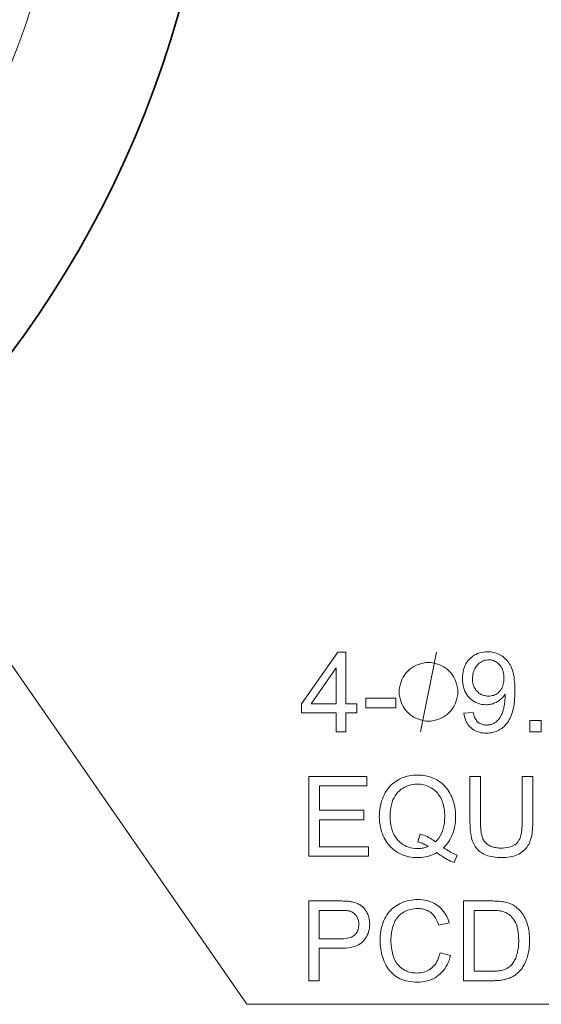
# Model space of a CAD drawing. Extents: x 8 to 406, y 8 to 280.
# Drawn here: x 122 to 137, y 173 to 201 of the extents above; entities that cross this region are included whole.
import ezdxf

# ---------------------------------------------------------------- set-up
doc = ezdxf.new("R2010")
doc.units = 0

msp = doc.modelspace()

# ---------------------------------------------------------------- linework, layer by layer
at = {"color": 7, "lineweight": 13}
for points in [[(117.055, 189.132), (128.253, 172.973), (153.477, 172.973)], [(133.132, 180.629), (133.58, 182.869)]]:
    msp.add_lwpolyline(points, dxfattribs=at)
for points in [[(130.764, 180.629), (130.764, 181.165), (129.792, 181.165), (129.792, 181.417), (130.814, 182.869), (131.039, 182.869), (131.039, 181.417), (131.342, 181.417), (131.342, 181.165), (131.039, 181.165), (131.039, 180.629)], [(134.349, 181.147), (134.613, 181.171), (134.62, 181.135), (134.629, 181.101), (134.639, 181.068), (134.65, 181.038), (134.662, 181.01), (134.675, 180.984), (134.69, 180.96), (134.706, 180.938), (134.723, 180.918), (134.741, 180.901), (134.761, 180.885), (134.781, 180.87), (134.803, 180.858), (134.826, 180.847), (134.85, 180.838), (134.874, 180.83), (134.9, 180.824), (134.927, 180.82), (134.955, 180.817), (134.984, 180.816), (135.009, 180.817), (135.034, 180.819), (135.058, 180.822), (135.081, 180.826), (135.103, 180.831), (135.125, 180.837), (135.147, 180.845), (135.167, 180.854), (135.187, 180.864), (135.207, 180.875), (135.225, 180.887), (135.244, 180.899), (135.261, 180.913), (135.278, 180.927), (135.294, 180.942), (135.309, 180.958), (135.324, 180.975), (135.338, 180.992), (135.351, 181.011), (135.363, 181.03), (135.375, 181.05), (135.387, 181.071), (135.398, 181.094), (135.409, 181.118), (135.419, 181.144), (135.43, 181.171), (135.439, 181.199), (135.448, 181.228), (135.457, 181.259), (135.466, 181.292), (135.474, 181.325), (135.481, 181.358), (135.487, 181.391), (135.492, 181.425), (135.497, 181.458), (135.5, 181.492), (135.503, 181.526), (135.505, 181.56), (135.507, 181.594), (135.507, 181.628), (135.507, 181.632), (135.507, 181.636), (135.507, 181.641), (135.507, 181.645), (135.507, 181.651), (135.506, 181.656), (135.506, 181.663), (135.506, 181.669), (135.506, 181.676), (135.505, 181.683), (135.488, 181.657), (135.47, 181.632), (135.451, 181.608), (135.43, 181.586), (135.408, 181.564), (135.385, 181.543), (135.36, 181.523), (135.335, 181.504), (135.308, 181.487), (135.28, 181.47), (135.251, 181.454), (135.222, 181.44), (135.192, 181.428), (135.162, 181.417), (135.131, 181.408), (135.1, 181.401), (135.068, 181.395), (135.036, 181.391), (135.004, 181.389), (134.971, 181.388), (134.916, 181.39), (134.863, 181.396), (134.811, 181.406), (134.762, 181.42), (134.714, 181.438), (134.668, 181.461), (134.623, 181.487), (134.58, 181.517), (134.539, 181.551), (134.5, 181.59), (134.463, 181.631), (134.431, 181.675), (134.402, 181.722), (134.377, 181.772), (134.356, 181.823), (134.338, 181.878), (134.325, 181.935), (134.315, 181.994), (134.309, 182.057), (134.308, 182.121), (134.31, 182.188), (134.316, 182.252), (134.326, 182.314), (134.34, 182.373), (134.358, 182.429), (134.38, 182.482), (134.406, 182.533), (134.436, 182.581), (134.47, 182.627), (134.508, 182.67), (134.55, 182.709), (134.593, 182.745), (134.638, 182.776), (134.685, 182.803), (134.735, 182.826), (134.786, 182.844), (134.84, 182.859), (134.895, 182.869), (134.952, 182.876), (135.012, 182.878), (135.055, 182.877), (135.098, 182.873), (135.14, 182.867), (135.181, 182.859), (135.221, 182.848), (135.261, 182.835), (135.299, 182.82), (135.338, 182.802), (135.375, 182.782), (135.411, 182.76), (135.447, 182.736), (135.48, 182.709), (135.512, 182.68), (135.542, 182.65), (135.571, 182.617), (135.597, 182.583), (135.622, 182.546), (135.645, 182.508), (135.667, 182.467), (135.686, 182.425), (135.704, 182.379), (135.72, 182.33), (135.734, 182.277), (135.747, 182.219), (135.757, 182.158), (135.765, 182.093), (135.772, 182.024), (135.777, 181.952), (135.78, 181.875), (135.78, 181.794), (135.78, 181.71), (135.777, 181.63), (135.772, 181.553), (135.766, 181.479), (135.757, 181.409), (135.747, 181.342), (135.735, 181.279), (135.721, 181.219), (135.705, 181.163), (135.687, 181.111), (135.668, 181.061), (135.646, 181.014), (135.623, 180.969), (135.598, 180.927), (135.571, 180.887), (135.543, 180.849), (135.512, 180.814), (135.48, 180.781), (135.446, 180.751), (135.41, 180.723), (135.372, 180.698), (135.334, 180.675), (135.294, 180.655), (135.252, 180.638), (135.21, 180.624), (135.166, 180.612), (135.121, 180.602), (135.075, 180.596), (135.027, 180.592), (134.978, 180.59), (134.927, 180.592), (134.877, 180.596), (134.829, 180.603), (134.783, 180.614), (134.74, 180.627), (134.698, 180.643), (134.658, 180.662), (134.619, 180.684), (134.583, 180.709), (134.549, 180.736), (134.517, 180.767), (134.488, 180.799), (134.461, 180.834), (134.437, 180.872), (134.416, 180.912), (134.397, 180.954), (134.381, 180.999), (134.368, 181.046), (134.357, 181.095)], [(134.178, 181.749), (134.178, 181.823), (134.14, 181.973), (134.103, 182.085), (134.066, 182.159), (133.991, 182.271), (133.879, 182.383), (133.767, 182.458), (133.692, 182.495), (133.58, 182.533), (133.431, 182.57), (133.356, 182.57), (133.282, 182.57), (133.132, 182.533), (133.02, 182.495), (132.946, 182.458), (132.834, 182.383), (132.722, 182.271), (132.647, 182.159), (132.61, 182.085), (132.572, 181.973), (132.535, 181.823), (132.535, 181.749), (132.535, 181.674), (132.572, 181.525), (132.61, 181.413), (132.647, 181.338), (132.722, 181.226), (132.834, 181.114), (132.946, 181.039), (133.02, 181.002), (133.132, 180.965), (133.282, 180.927), (133.356, 180.927), (133.431, 180.927), (133.58, 180.965), (133.692, 181.002), (133.767, 181.039), (133.879, 181.114), (133.991, 181.226), (134.066, 181.338), (134.103, 181.413), (134.14, 181.525), (134.178, 181.674)], [(135.475, 182.135), (135.474, 182.182), (135.47, 182.226), (135.464, 182.268), (135.455, 182.309), (135.443, 182.348), (135.429, 182.384), (135.413, 182.419), (135.394, 182.451), (135.373, 182.482), (135.349, 182.511), (135.323, 182.537), (135.296, 182.561), (135.269, 182.582), (135.24, 182.6), (135.21, 182.615), (135.179, 182.628), (135.147, 182.638), (135.114, 182.645), (135.08, 182.649), (135.046, 182.65), (135.009, 182.649), (134.974, 182.644), (134.94, 182.637), (134.906, 182.626), (134.874, 182.613), (134.843, 182.596), (134.812, 182.577), (134.782, 182.554), (134.754, 182.529), (134.726, 182.5), (134.7, 182.469), (134.677, 182.437), (134.657, 182.402), (134.639, 182.366), (134.624, 182.328), (134.612, 182.289), (134.602, 182.247), (134.596, 182.204), (134.592, 182.159), (134.59, 182.112), (134.591, 182.07), (134.595, 182.03), (134.602, 181.991), (134.611, 181.954), (134.622, 181.918), (134.637, 181.884), (134.653, 181.852), (134.673, 181.821), (134.695, 181.792), (134.719, 181.765), (134.746, 181.739), (134.773, 181.716), (134.802, 181.696), (134.832, 181.679), (134.863, 181.664), (134.896, 181.652), (134.93, 181.643), (134.965, 181.636), (135.001, 181.632), (135.038, 181.631), (135.075, 181.632), (135.112, 181.636), (135.146, 181.643), (135.18, 181.652), (135.212, 181.664), (135.243, 181.679), (135.272, 181.696), (135.3, 181.716), (135.327, 181.739), (135.352, 181.765), (135.375, 181.792), (135.396, 181.822), (135.415, 181.854), (135.431, 181.888), (135.444, 181.924), (135.455, 181.962), (135.464, 182.002), (135.47, 182.045), (135.474, 182.089)], [(130.764, 181.417), (130.764, 182.427), (130.063, 181.417)], [(131.592, 181.301), (131.592, 181.577), (132.437, 181.577), (132.437, 181.301)], [(136.202, 180.629), (136.202, 180.942), (136.515, 180.942), (136.515, 180.629)], [(130, 177.133), (130, 179.373), (131.62, 179.373), (131.62, 179.108), (130.296, 179.108), (130.296, 178.422), (131.536, 178.422), (131.536, 178.159), (130.296, 178.159), (130.296, 177.397), (131.672, 177.397), (131.672, 177.133)], [(133.779, 177.372), (133.82, 177.345), (133.86, 177.319), (133.9, 177.294), (133.939, 177.271), (133.977, 177.249), (134.015, 177.229), (134.052, 177.211), (134.088, 177.194), (134.124, 177.179), (134.159, 177.165), (134.072, 176.958), (134.024, 176.977), (133.976, 176.997), (133.927, 177.02), (133.879, 177.044), (133.831, 177.071), (133.783, 177.099), (133.735, 177.13), (133.687, 177.162), (133.639, 177.197), (133.591, 177.233), (133.54, 177.207), (133.489, 177.183), (133.437, 177.163), (133.383, 177.144), (133.329, 177.129), (133.273, 177.117), (133.217, 177.107), (133.159, 177.1), (133.1, 177.096), (133.041, 177.094), (132.98, 177.096), (132.921, 177.1), (132.863, 177.108), (132.807, 177.118), (132.751, 177.131), (132.696, 177.147), (132.643, 177.166), (132.59, 177.188), (132.539, 177.213), (132.489, 177.241), (132.441, 177.272), (132.395, 177.304), (132.351, 177.34), (132.309, 177.377), (132.27, 177.418), (132.233, 177.46), (132.198, 177.505), (132.166, 177.552), (132.136, 177.602), (132.108, 177.654), (132.082, 177.707), (132.06, 177.763), (132.04, 177.819), (132.022, 177.877), (132.008, 177.936), (131.996, 177.997), (131.986, 178.059), (131.98, 178.122), (131.976, 178.187), (131.974, 178.253), (131.976, 178.318), (131.98, 178.383), (131.986, 178.446), (131.996, 178.508), (132.008, 178.569), (132.023, 178.629), (132.04, 178.688), (132.06, 178.745), (132.083, 178.801), (132.109, 178.856), (132.137, 178.909), (132.167, 178.96), (132.2, 179.008), (132.234, 179.053), (132.272, 179.096), (132.311, 179.136), (132.353, 179.173), (132.397, 179.208), (132.443, 179.24), (132.491, 179.27), (132.542, 179.297), (132.593, 179.321), (132.646, 179.343), (132.699, 179.361), (132.754, 179.377), (132.811, 179.39), (132.868, 179.4), (132.926, 179.407), (132.986, 179.411), (133.047, 179.412), (133.108, 179.411), (133.168, 179.406), (133.227, 179.399), (133.285, 179.389), (133.342, 179.375), (133.397, 179.359), (133.451, 179.34), (133.504, 179.318), (133.556, 179.293), (133.606, 179.265), (133.655, 179.234), (133.701, 179.201), (133.745, 179.166), (133.786, 179.128), (133.826, 179.088), (133.862, 179.046), (133.897, 179.001), (133.929, 178.954), (133.958, 178.904), (133.986, 178.852), (134.011, 178.799), (134.033, 178.744), (134.052, 178.687), (134.069, 178.629), (134.084, 178.57), (134.096, 178.51), (134.105, 178.448), (134.111, 178.385), (134.115, 178.32), (134.116, 178.254), (134.116, 178.199), (134.113, 178.146), (134.109, 178.093), (134.103, 178.042), (134.095, 177.991), (134.086, 177.942), (134.075, 177.894), (134.063, 177.847), (134.048, 177.801), (134.032, 177.757), (134.015, 177.713), (133.995, 177.671), (133.974, 177.629), (133.951, 177.589), (133.927, 177.55), (133.901, 177.512), (133.873, 177.476), (133.843, 177.44), (133.812, 177.406)], [(135.985, 179.373), (136.282, 179.373), (136.282, 178.078), (136.281, 178.012), (136.278, 177.949), (136.275, 177.888), (136.269, 177.83), (136.262, 177.775), (136.254, 177.723), (136.244, 177.674), (136.233, 177.627), (136.22, 177.583), (136.205, 177.542), (136.189, 177.503), (136.17, 177.466), (136.148, 177.43), (136.124, 177.395), (136.098, 177.362), (136.069, 177.33), (136.038, 177.3), (136.004, 177.272), (135.968, 177.245), (135.929, 177.219), (135.888, 177.195), (135.845, 177.174), (135.798, 177.155), (135.75, 177.139), (135.699, 177.126), (135.645, 177.114), (135.589, 177.106), (135.531, 177.099), (135.47, 177.096), (135.406, 177.094), (135.344, 177.095), (135.285, 177.099), (135.227, 177.104), (135.173, 177.112), (135.12, 177.121), (135.07, 177.133), (135.021, 177.148), (134.976, 177.164), (134.932, 177.182), (134.891, 177.203), (134.852, 177.226), (134.816, 177.25), (134.781, 177.277), (134.749, 177.305), (134.72, 177.336), (134.692, 177.368), (134.667, 177.402), (134.644, 177.439), (134.624, 177.477), (134.605, 177.517), (134.589, 177.559), (134.575, 177.605), (134.562, 177.654), (134.551, 177.705), (134.541, 177.76), (134.533, 177.818), (134.527, 177.878), (134.523, 177.942), (134.521, 178.009), (134.52, 178.078), (134.52, 179.373), (134.816, 179.373), (134.816, 178.08), (134.817, 178.023), (134.818, 177.969), (134.821, 177.919), (134.825, 177.871), (134.83, 177.826), (134.836, 177.785), (134.843, 177.747), (134.851, 177.711), (134.86, 177.679), (134.87, 177.65), (134.882, 177.623), (134.895, 177.597), (134.91, 177.573), (134.926, 177.549), (134.944, 177.527), (134.964, 177.507), (134.985, 177.487), (135.007, 177.469), (135.031, 177.452), (135.057, 177.437), (135.084, 177.422), (135.112, 177.41), (135.141, 177.398), (135.172, 177.389), (135.204, 177.38), (135.237, 177.374), (135.271, 177.368), (135.306, 177.365), (135.342, 177.363), (135.38, 177.362), (135.444, 177.363), (135.503, 177.368), (135.559, 177.375), (135.612, 177.385), (135.66, 177.399), (135.705, 177.415), (135.746, 177.434), (135.783, 177.457), (135.816, 177.482), (135.846, 177.51), (135.872, 177.542), (135.896, 177.58), (135.917, 177.624), (135.935, 177.672), (135.95, 177.727), (135.963, 177.786), (135.973, 177.851), (135.98, 177.922), (135.984, 177.998), (135.985, 178.08)], [(133.126, 177.751), (133.177, 177.736), (133.225, 177.72), (133.272, 177.702), (133.317, 177.683), (133.36, 177.662), (133.402, 177.64), (133.441, 177.616), (133.479, 177.592), (133.515, 177.565), (133.55, 177.537), (133.599, 177.588), (133.644, 177.642), (133.683, 177.702), (133.717, 177.767), (133.745, 177.836), (133.769, 177.91), (133.787, 177.989), (133.8, 178.072), (133.808, 178.161), (133.811, 178.254), (133.81, 178.308), (133.807, 178.36), (133.802, 178.411), (133.796, 178.461), (133.788, 178.509), (133.778, 178.556), (133.766, 178.601), (133.752, 178.645), (133.736, 178.688), (133.718, 178.729), (133.699, 178.769), (133.678, 178.807), (133.655, 178.843), (133.631, 178.877), (133.605, 178.91), (133.577, 178.94), (133.547, 178.969), (133.516, 178.996), (133.483, 179.021), (133.448, 179.045), (133.412, 179.066), (133.375, 179.085), (133.337, 179.102), (133.299, 179.117), (133.259, 179.129), (133.219, 179.139), (133.177, 179.147), (133.135, 179.153), (133.092, 179.156), (133.048, 179.157), (132.983, 179.155), (132.92, 179.148), (132.86, 179.137), (132.801, 179.121), (132.745, 179.1), (132.691, 179.075), (132.64, 179.046), (132.59, 179.012), (132.543, 178.973), (132.498, 178.93), (132.457, 178.883), (132.42, 178.831), (132.387, 178.774), (132.358, 178.713), (132.334, 178.647), (132.315, 178.577), (132.299, 178.503), (132.289, 178.424), (132.282, 178.34), (132.28, 178.253), (132.282, 178.167), (132.288, 178.086), (132.299, 178.009), (132.314, 177.935), (132.334, 177.866), (132.358, 177.801), (132.386, 177.74), (132.418, 177.683), (132.455, 177.631), (132.496, 177.582), (132.54, 177.537), (132.587, 177.498), (132.637, 177.463), (132.688, 177.432), (132.742, 177.406), (132.799, 177.385), (132.857, 177.369), (132.919, 177.357), (132.982, 177.35), (133.048, 177.348), (133.08, 177.349), (133.111, 177.35), (133.142, 177.353), (133.173, 177.358), (133.203, 177.363), (133.232, 177.369), (133.262, 177.377), (133.291, 177.386), (133.32, 177.396), (133.348, 177.408), (133.32, 177.425), (133.292, 177.442), (133.263, 177.457), (133.234, 177.471), (133.205, 177.485), (133.175, 177.497), (133.146, 177.508), (133.116, 177.519), (133.085, 177.528), (133.054, 177.536)], [(133.679, 174.422), (133.976, 174.347), (133.956, 174.276), (133.933, 174.208), (133.907, 174.144), (133.877, 174.083), (133.845, 174.025), (133.81, 173.971), (133.772, 173.921), (133.731, 173.874), (133.687, 173.83), (133.64, 173.79), (133.591, 173.754), (133.539, 173.721), (133.485, 173.692), (133.429, 173.667), (133.371, 173.646), (133.311, 173.629), (133.249, 173.616), (133.184, 173.606), (133.117, 173.6), (133.048, 173.598), (132.977, 173.6), (132.909, 173.604), (132.843, 173.612), (132.78, 173.622), (132.72, 173.635), (132.662, 173.651), (132.608, 173.671), (132.555, 173.693), (132.506, 173.718), (132.459, 173.746), (132.415, 173.777), (132.373, 173.81), (132.333, 173.846), (132.295, 173.885), (132.26, 173.926), (132.226, 173.97), (132.195, 174.017), (132.166, 174.066), (132.139, 174.118), (132.114, 174.173), (132.092, 174.229), (132.071, 174.286), (132.054, 174.344), (132.038, 174.403), (132.025, 174.463), (132.015, 174.523), (132.006, 174.585), (132, 174.647), (131.997, 174.71), (131.996, 174.773), (131.997, 174.842), (132.001, 174.91), (132.008, 174.975), (132.017, 175.039), (132.029, 175.101), (132.044, 175.161), (132.061, 175.219), (132.081, 175.276), (132.104, 175.331), (132.129, 175.384), (132.157, 175.435), (132.187, 175.483), (132.22, 175.529), (132.254, 175.572), (132.291, 175.613), (132.33, 175.651), (132.372, 175.687), (132.416, 175.72), (132.462, 175.751), (132.51, 175.78), (132.56, 175.805), (132.61, 175.828), (132.662, 175.849), (132.715, 175.866), (132.769, 175.881), (132.824, 175.893), (132.88, 175.903), (132.936, 175.909), (132.994, 175.913), (133.053, 175.915), (133.119, 175.913), (133.183, 175.908), (133.245, 175.899), (133.305, 175.887), (133.362, 175.872), (133.418, 175.853), (133.471, 175.831), (133.522, 175.805), (133.571, 175.776), (133.618, 175.744), (133.663, 175.708), (133.704, 175.67), (133.743, 175.628), (133.779, 175.584), (133.813, 175.538), (133.843, 175.488), (133.871, 175.436), (133.896, 175.381), (133.918, 175.323), (133.938, 175.262), (133.646, 175.194), (133.63, 175.241), (133.612, 175.286), (133.593, 175.328), (133.572, 175.368), (133.55, 175.405), (133.527, 175.439), (133.502, 175.471), (133.476, 175.5), (133.449, 175.526), (133.42, 175.55), (133.389, 175.571), (133.357, 175.59), (133.324, 175.606), (133.289, 175.621), (133.252, 175.633), (133.214, 175.643), (133.175, 175.651), (133.134, 175.657), (133.091, 175.66), (133.047, 175.661), (132.996, 175.66), (132.947, 175.656), (132.9, 175.65), (132.854, 175.641), (132.81, 175.63), (132.767, 175.617), (132.727, 175.6), (132.688, 175.582), (132.651, 175.561), (132.615, 175.537), (132.582, 175.512), (132.55, 175.484), (132.52, 175.455), (132.493, 175.425), (132.468, 175.392), (132.444, 175.358), (132.423, 175.323), (132.404, 175.285), (132.387, 175.246), (132.371, 175.205), (132.358, 175.163), (132.346, 175.121), (132.336, 175.079), (132.326, 175.036), (132.319, 174.993), (132.312, 174.95), (132.308, 174.907), (132.304, 174.863), (132.302, 174.819), (132.301, 174.775), (132.302, 174.718), (132.305, 174.664), (132.309, 174.61), (132.314, 174.558), (132.322, 174.507), (132.331, 174.458), (132.342, 174.41), (132.354, 174.364), (132.369, 174.319), (132.384, 174.276), (132.402, 174.234), (132.421, 174.195), (132.443, 174.158), (132.466, 174.123), (132.491, 174.09), (132.518, 174.059), (132.546, 174.03), (132.577, 174.004), (132.609, 173.98), (132.643, 173.957), (132.679, 173.937), (132.715, 173.919), (132.751, 173.904), (132.789, 173.89), (132.826, 173.878), (132.865, 173.869), (132.904, 173.862), (132.943, 173.856), (132.983, 173.853), (133.024, 173.852), (133.073, 173.853), (133.12, 173.858), (133.166, 173.865), (133.211, 173.875), (133.254, 173.888), (133.295, 173.904), (133.335, 173.922), (133.374, 173.944), (133.41, 173.968), (133.446, 173.996), (133.479, 174.026), (133.51, 174.059), (133.539, 174.094), (133.566, 174.133), (133.59, 174.174), (133.613, 174.218), (133.633, 174.265), (133.65, 174.314), (133.666, 174.367)], [(129.994, 173.637), (129.994, 175.877), (130.839, 175.877), (130.882, 175.876), (130.924, 175.876), (130.963, 175.875), (131.001, 175.873), (131.036, 175.871), (131.069, 175.869), (131.1, 175.866), (131.128, 175.863), (131.155, 175.859), (131.18, 175.855), (131.212, 175.849), (131.244, 175.842), (131.274, 175.834), (131.303, 175.825), (131.331, 175.815), (131.358, 175.804), (131.384, 175.792), (131.409, 175.779), (131.433, 175.765), (131.456, 175.751), (131.478, 175.734), (131.499, 175.717), (131.519, 175.699), (131.538, 175.679), (131.557, 175.658), (131.574, 175.636), (131.591, 175.612), (131.607, 175.587), (131.622, 175.562), (131.636, 175.534), (131.649, 175.506), (131.66, 175.478), (131.67, 175.448), (131.679, 175.419), (131.687, 175.388), (131.693, 175.358), (131.698, 175.326), (131.701, 175.294), (131.703, 175.262), (131.704, 175.229), (131.702, 175.172), (131.696, 175.118), (131.687, 175.065), (131.675, 175.014), (131.658, 174.965), (131.638, 174.917), (131.615, 174.872), (131.587, 174.828), (131.556, 174.786), (131.522, 174.745), (131.483, 174.708), (131.437, 174.674), (131.386, 174.644), (131.33, 174.618), (131.267, 174.597), (131.198, 174.579), (131.124, 174.565), (131.043, 174.555), (130.957, 174.549), (130.865, 174.547), (130.29, 174.547), (130.29, 173.637)], [(134.341, 173.637), (134.341, 175.877), (135.113, 175.877), (135.164, 175.876), (135.212, 175.875), (135.258, 175.874), (135.302, 175.871), (135.343, 175.869), (135.382, 175.865), (135.418, 175.861), (135.451, 175.856), (135.483, 175.851), (135.511, 175.844), (135.549, 175.835), (135.586, 175.824), (135.622, 175.811), (135.656, 175.798), (135.69, 175.782), (135.722, 175.765), (135.753, 175.747), (135.783, 175.728), (135.812, 175.707), (135.84, 175.684), (135.875, 175.653), (135.907, 175.621), (135.938, 175.587), (135.967, 175.551), (135.995, 175.514), (136.02, 175.474), (136.044, 175.434), (136.066, 175.391), (136.087, 175.347), (136.105, 175.301), (136.122, 175.254), (136.137, 175.205), (136.15, 175.156), (136.161, 175.104), (136.171, 175.052), (136.179, 174.998), (136.185, 174.943), (136.189, 174.886), (136.192, 174.828), (136.193, 174.769), (136.192, 174.718), (136.191, 174.669), (136.188, 174.621), (136.183, 174.574), (136.178, 174.528), (136.171, 174.484), (136.164, 174.44), (136.155, 174.398), (136.145, 174.357), (136.133, 174.317), (136.121, 174.278), (136.108, 174.24), (136.095, 174.204), (136.08, 174.17), (136.065, 174.136), (136.05, 174.104), (136.033, 174.074), (136.016, 174.045), (135.999, 174.017), (135.981, 173.99), (135.962, 173.965), (135.943, 173.941), (135.923, 173.918), (135.903, 173.896), (135.883, 173.875), (135.862, 173.855), (135.841, 173.837), (135.82, 173.819), (135.799, 173.802), (135.777, 173.787), (135.754, 173.773), (135.73, 173.759), (135.706, 173.746), (135.681, 173.734), (135.654, 173.722), (135.627, 173.711), (135.599, 173.701), (135.57, 173.691), (135.54, 173.683), (135.509, 173.675), (135.477, 173.668), (135.445, 173.661), (135.411, 173.655), (135.376, 173.65), (135.341, 173.646), (135.304, 173.643), (135.267, 173.64), (135.229, 173.638), (135.189, 173.637), (135.149, 173.637)], [(130.29, 174.812), (130.869, 174.812), (130.925, 174.813), (130.978, 174.816), (131.027, 174.821), (131.073, 174.829), (131.115, 174.838), (131.154, 174.85), (131.19, 174.864), (131.223, 174.88), (131.252, 174.898), (131.277, 174.919), (131.3, 174.941), (131.321, 174.965), (131.339, 174.991), (131.355, 175.018), (131.368, 175.047), (131.379, 175.078), (131.387, 175.111), (131.393, 175.145), (131.397, 175.182), (131.398, 175.22), (131.397, 175.247), (131.395, 175.274), (131.392, 175.3), (131.387, 175.326), (131.38, 175.35), (131.373, 175.374), (131.363, 175.397), (131.353, 175.419), (131.341, 175.44), (131.327, 175.46), (131.312, 175.48), (131.297, 175.498), (131.28, 175.514), (131.263, 175.529), (131.245, 175.543), (131.226, 175.556), (131.206, 175.567), (131.185, 175.577), (131.163, 175.585), (131.14, 175.592), (131.124, 175.596), (131.105, 175.6), (131.084, 175.603), (131.06, 175.605), (131.033, 175.607), (131.004, 175.609), (130.973, 175.61), (130.939, 175.611), (130.902, 175.612), (130.863, 175.612), (130.29, 175.612)], [(134.637, 173.901), (135.116, 173.901), (135.159, 173.901), (135.201, 173.903), (135.24, 173.905), (135.278, 173.908), (135.313, 173.911), (135.347, 173.916), (135.379, 173.921), (135.409, 173.927), (135.437, 173.934), (135.463, 173.942), (135.488, 173.951), (135.512, 173.96), (135.534, 173.97), (135.556, 173.981), (135.577, 173.992), (135.596, 174.004), (135.615, 174.016), (135.632, 174.03), (135.649, 174.044), (135.664, 174.058), (135.685, 174.08), (135.705, 174.103), (135.723, 174.128), (135.741, 174.154), (135.758, 174.182), (135.774, 174.211), (135.789, 174.241), (135.803, 174.273), (135.816, 174.307), (135.828, 174.342), (135.84, 174.378), (135.85, 174.416), (135.858, 174.455), (135.866, 174.496), (135.873, 174.539), (135.878, 174.583), (135.882, 174.628), (135.885, 174.675), (135.887, 174.723), (135.887, 174.773), (135.886, 174.842), (135.883, 174.907), (135.877, 174.97), (135.869, 175.029), (135.858, 175.084), (135.846, 175.137), (135.831, 175.186), (135.813, 175.232), (135.794, 175.274), (135.772, 175.314), (135.748, 175.35), (135.724, 175.384), (135.698, 175.416), (135.672, 175.445), (135.644, 175.471), (135.616, 175.495), (135.586, 175.517), (135.556, 175.536), (135.524, 175.552), (135.492, 175.566), (135.466, 175.575), (135.438, 175.583), (135.407, 175.59), (135.373, 175.596), (135.336, 175.601), (135.296, 175.605), (135.254, 175.608), (135.208, 175.61), (135.159, 175.612), (135.108, 175.612), (134.637, 175.612)]]:
    msp.add_lwpolyline(points, close=True, dxfattribs=at)
at = {"color": 7, "lineweight": 35}
msp.add_circle((97.946, 208.844), 29.5, dxfattribs=at)
at = {"color": 7, "lineweight": 13}
msp.add_arc((97.946, 208.844), 25.5, 56.0659, 42.6648, dxfattribs=at)

doc.saveas('drawing.dxf')
